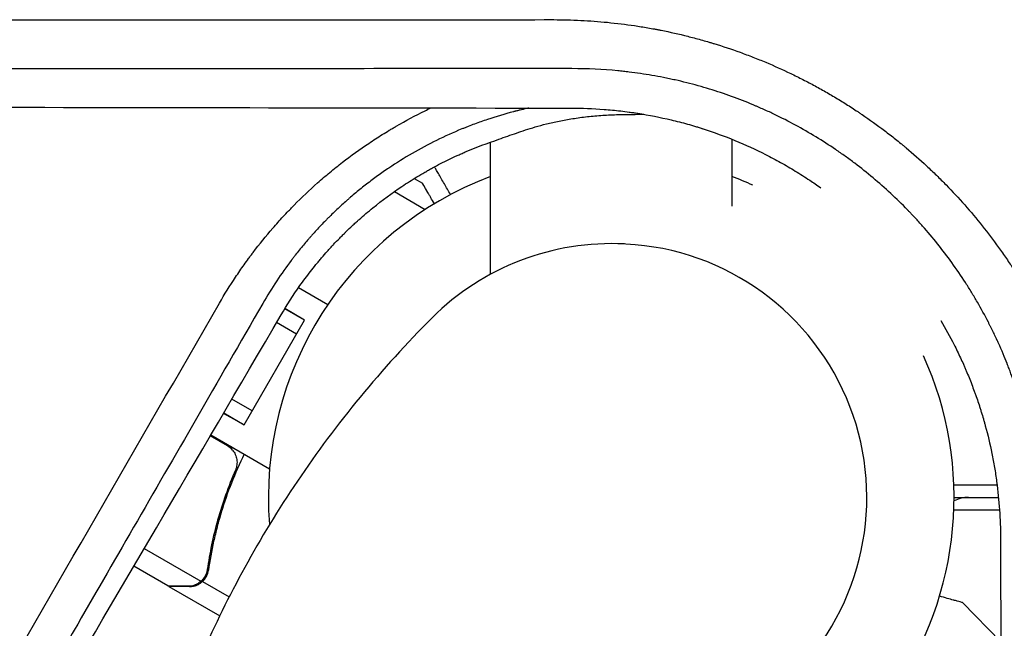
# Model space of a CAD drawing. Units: millimetres. Extents: x -5295 to 5472, y -6581 to 5834.
# Drawn here: x -1175 to -1020, y -1103 to -1007 of the extents above; entities that cross this region are included whole.
import ezdxf

# ---------------------------------------------------------------- set-up
doc = ezdxf.new("R2010")
doc.units = ezdxf.units.MM
doc.header["$LTSCALE"] = 20
doc.layers.add('2d', color=230, linetype='Continuous')

msp = doc.modelspace()

# ---------------------------------------------------------------- linework, layer by layer
at = {"layer": '2d'}
for p, q in [((-1113.03, -1031.75), (-1111.73, -1032.5)), ((-1116.16, -1033.82), (-1111.29, -1036.63)), ((-1079.69, -1042.08), (-1079.9, -1042.07)), ((-1139.14, -1044.39), (-1139.14, -1044.39)), ((-1139.02, -1044.23), (-1139.02, -1044.23)), ((-1131.24, -1048.95), (-1126.64, -1051.61)), ((-1130.32, -1054.1), (-1133.43, -1052.31)), ((-1130.32, -1054.1), (-1133.4, -1052.25)), ((-1139.82, -1070.55), (-1130.32, -1054.1)), ((-1131.57, -1056.27), (-1134.7, -1054.46)), ((-1138.57, -1068.39), (-1141.77, -1066.54)), ((-1139.82, -1070.55), (-1143.07, -1068.76)), ((-1143.04, -1068.7), (-1139.82, -1070.55)), ((-1142.44, -1073.9), (-1145.16, -1072.32)), ((-1145.06, -1072.15), (-1135.81, -1077.49)), ((-1028.04, -1080), (-1021.23, -1080)), ((-1028, -1082), (-1021.01, -1082)), ((-1020.84, -1084), (-1028.04, -1084)), ((-1155.55, -1090.05), (-1146.62, -1095.21)), ((-1151.83, -1095.95), (-1157.19, -1092.86)), ((-1146.36, -1095.24), (-1145.49, -1093.74)), ((-1151.66, -1096.05), (-1143.66, -1100.67)), ((-1146.36, -1095.24), (-1142.17, -1097.66)), ((-1020.65, -1104.78), (-1026.69, -1098.59))]:
    msp.add_line(p, q, dxfattribs=at)
for centre, radius, start, end in [((-1082, -1082), 54, 110.6006, 184.5668), ((-1082, -1082), 54, 65.6006, 69.3994), ((-1081.95, -1082.02), 40, 87.0489, 134.9709), ((-1081.75, -1082.03), 40, 314.9393, 87.0489), ((-1082, -1082), 54, 265.7119, 24.3994), ((-1025.72, -1087), 5, 90, 117.1439)]:
    msp.add_arc(centre, radius, start, end, dxfattribs=at)
for points, knots in [([(-1280.13, -1006.77), (-1272.27, -1006.77), (-1264.46, -1006.77), (-1252.84, -1006.77), (-1248.98, -1006.77), (-1243.21, -1006.77), (-1240.34, -1006.76), (-1236.99, -1006.76), (-1235.32, -1006.76), (-1234.48, -1006.76), (-1234.07, -1006.76), (-1233.86, -1006.76), (-1233.77, -1006.76), (-1233.71, -1006.76), (-1233.68, -1006.76), (-1225.69, -1006.76), (-1217.79, -1006.76), (-1206.03, -1006.76), (-1202.12, -1006.76), (-1196.28, -1006.75), (-1193.37, -1006.75), (-1189.98, -1006.75), (-1188.29, -1006.75), (-1187.45, -1006.75), (-1187.02, -1006.75), (-1186.81, -1006.75), (-1186.72, -1006.75), (-1186.66, -1006.75), (-1186.63, -1006.75), (-1178.56, -1006.75), (-1170.58, -1006.75), (-1158.69, -1006.75), (-1154.75, -1006.75), (-1148.85, -1006.74), (-1145.9, -1006.74), (-1142.48, -1006.74), (-1140.77, -1006.74), (-1139.91, -1006.74), (-1139.48, -1006.74), (-1139.27, -1006.74), (-1139.18, -1006.74), (-1139.12, -1006.74), (-1139.09, -1006.74), (-1122.84, -1006.74), (-1106.84, -1006.74), (-1091.06, -1006.73)], [0, 0, 0, 0, 0.125, 0.125, 0.1875, 0.1875, 0.21875, 0.234375, 0.242188, 0.246094, 0.248047, 0.249023, 0.249512, 0.249512, 0.25, 0.25, 0.375, 0.375, 0.4375, 0.4375, 0.46875, 0.484375, 0.492188, 0.496094, 0.498047, 0.499023, 0.499512, 0.499512, 0.5, 0.5, 0.625, 0.625, 0.6875, 0.6875, 0.71875, 0.734375, 0.742188, 0.746094, 0.748047, 0.749023, 0.749512, 0.749512, 0.75, 0.75, 1, 1, 1, 1]), ([(-1091.06, -1006.73), (-1089.64, -1006.73), (-1088.22, -1006.77), (-1086.1, -1006.87), (-1085.39, -1006.92), (-1083.98, -1007.02), (-1083.28, -1007.08), (-1081.16, -1007.29), (-1079.76, -1007.46), (-1077.65, -1007.78), (-1076.6, -1007.94), (-1075.38, -1008.17), (-1074.86, -1008.26), (-1074.51, -1008.33), (-1074.34, -1008.37), (-1072.75, -1008.68), (-1071.35, -1009), (-1069.27, -1009.52), (-1068.23, -1009.8), (-1067.02, -1010.14), (-1066.51, -1010.29), (-1066.16, -1010.4), (-1065.99, -1010.45), (-1064.43, -1010.92), (-1063.06, -1011.38), (-1061.03, -1012.12), (-1060.01, -1012.5), (-1059, -1012.9), (-1058.33, -1013.17), (-1058, -1013.31), (-1056.34, -1014), (-1055.03, -1014.59), (-1053.09, -1015.52), (-1052.44, -1015.84), (-1051.16, -1016.5), (-1050.52, -1016.83), (-1049.26, -1017.52), (-1048.32, -1018.04), (-1047.39, -1018.59), (-1046.77, -1018.95), (-1046.46, -1019.14), (-1045.53, -1019.7), (-1044.61, -1020.28), (-1043.55, -1020.97), (-1043.1, -1021.27), (-1042.8, -1021.47), (-1042.65, -1021.57), (-1041.3, -1022.49), (-1040.12, -1023.34), (-1038.38, -1024.65), (-1037.52, -1025.32), (-1036.54, -1026.12), (-1036.12, -1026.46), (-1035.84, -1026.69), (-1035.7, -1026.81), (-1034.46, -1027.85), (-1033.39, -1028.79), (-1031.81, -1030.26), (-1031.03, -1031), (-1030.27, -1031.76), (-1029.76, -1032.26), (-1029.5, -1032.52), (-1028.25, -1033.8), (-1027.28, -1034.85), (-1025.39, -1036.99), (-1024.47, -1038.08), (-1022.69, -1040.32), (-1021.82, -1041.46), (-1020.57, -1043.2), (-1019.96, -1044.07), (-1019.26, -1045.11), (-1018.91, -1045.63), (-1018.77, -1045.86), (-1018.67, -1046.01), (-1018.62, -1046.08), (-1017.05, -1048.51), (-1015.64, -1050.93), (-1013.71, -1054.66), (-1013.1, -1055.92), (-1012.23, -1057.83), (-1011.8, -1058.8), (-1011.33, -1059.93), (-1011.09, -1060.5), (-1010.99, -1060.75), (-1010.93, -1060.91), (-1010.89, -1060.99), (-1010.35, -1062.36), (-1009.86, -1063.67), (-1009.19, -1065.64), (-1008.86, -1066.63), (-1008.5, -1067.8), (-1008.32, -1068.38), (-1008.25, -1068.63), (-1008.2, -1068.8), (-1008.17, -1068.88), (-1007.77, -1070.28), (-1007.42, -1071.6), (-1006.94, -1073.59), (-1006.71, -1074.59), (-1006.47, -1075.77), (-1006.35, -1076.36), (-1006.3, -1076.61), (-1006.27, -1076.78), (-1006.25, -1076.86), (-1005.23, -1082.23), (-1004.72, -1087.6), (-1004.72, -1093.07)], [0, 0, 0, 0, 0.03125, 0.03125, 0.046875, 0.046875, 0.0625, 0.0625, 0.09375, 0.09375, 0.109375, 0.117187, 0.121094, 0.121094, 0.125, 0.125, 0.15625, 0.15625, 0.171875, 0.179687, 0.183594, 0.183594, 0.1875, 0.1875, 0.21875, 0.21875, 0.234375, 0.242187, 0.242187, 0.25, 0.25, 0.28125, 0.28125, 0.296875, 0.296875, 0.3125, 0.3125, 0.328125, 0.335937, 0.335937, 0.34375, 0.34375, 0.359375, 0.367187, 0.371094, 0.371094, 0.375, 0.375, 0.40625, 0.40625, 0.421875, 0.429687, 0.433594, 0.433594, 0.4375, 0.4375, 0.46875, 0.46875, 0.484375, 0.492187, 0.492187, 0.5, 0.5, 0.53125, 0.53125, 0.5625, 0.5625, 0.59375, 0.59375, 0.609375, 0.617187, 0.621094, 0.623047, 0.623047, 0.625, 0.625, 0.6875, 0.6875, 0.71875, 0.71875, 0.734375, 0.742187, 0.746094, 0.748047, 0.748047, 0.75, 0.75, 0.78125, 0.78125, 0.796875, 0.804687, 0.808594, 0.810547, 0.810547, 0.8125, 0.8125, 0.84375, 0.84375, 0.859375, 0.867188, 0.871094, 0.873047, 0.873047, 0.875, 0.875, 1, 1, 1, 1]), ([(-1088.22, -1014.45), (-1105.22, -1014.45), (-1121.6, -1014.45), (-1145.28, -1014.46), (-1153.02, -1014.46), (-1164.41, -1014.46), (-1168.17, -1014.46), (-1173.75, -1014.46), (-1176.53, -1014.46), (-1179.74, -1014.46), (-1181.34, -1014.46), (-1182.14, -1014.46), (-1182.54, -1014.46), (-1182.74, -1014.46), (-1182.83, -1014.46), (-1182.88, -1014.46), (-1182.91, -1014.46), (-1213.22, -1014.47), (-1244.18, -1014.48), (-1275.66, -1014.49)], [0, 0, 0, 0, 0.25, 0.25, 0.375, 0.375, 0.4375, 0.4375, 0.46875, 0.484375, 0.492188, 0.496094, 0.498047, 0.499023, 0.499512, 0.499512, 0.5, 0.5, 1, 1, 1, 1]), ([(-1014.47, -1088.29), (-1014.47, -1085.75), (-1014.59, -1083.42), (-1014.81, -1081.03), (-1014.83, -1080.77), (-1014.87, -1080.44), (-1014.87, -1080.38), (-1014.89, -1080.24), (-1014.91, -1080.04), (-1014.99, -1079.3), (-1015.08, -1078.61), (-1015.31, -1076.93), (-1015.49, -1075.78), (-1015.82, -1074.02), (-1015.94, -1073.42), (-1016.19, -1072.21), (-1016.33, -1071.61), (-1016.75, -1069.83), (-1017.06, -1068.67), (-1017.72, -1066.38), (-1018.08, -1065.25), (-1018.65, -1063.6), (-1018.84, -1063.06), (-1019.14, -1062.25), (-1019.29, -1061.85), (-1019.47, -1061.39), (-1019.56, -1061.16), (-1019.6, -1061.04), (-1019.62, -1061), (-1019.63, -1060.96), (-1019.64, -1060.94), (-1020.03, -1059.97), (-1020.48, -1058.89), (-1021.09, -1057.54), (-1021.17, -1057.37), (-1021.25, -1057.2), (-1021.26, -1057.16), (-1021.27, -1057.14), (-1021.29, -1057.09), (-1021.34, -1056.99), (-1021.52, -1056.61), (-1021.81, -1056), (-1022.14, -1055.33), (-1022.37, -1054.87), (-1022.47, -1054.67), (-1022.54, -1054.54), (-1022.57, -1054.48), (-1023.16, -1053.34), (-1024.02, -1051.75), (-1025.1, -1049.94), (-1025.65, -1049.05), (-1025.93, -1048.6), (-1026.07, -1048.38), (-1026.14, -1048.27), (-1026.17, -1048.22), (-1026.19, -1048.19), (-1026.2, -1048.18), (-1027.6, -1046.01), (-1029.07, -1043.97), (-1031.38, -1041.09), (-1032.16, -1040.16), (-1033.35, -1038.83), (-1033.74, -1038.39), (-1034.34, -1037.74), (-1034.64, -1037.43), (-1034.99, -1037.06), (-1035.16, -1036.88), (-1035.25, -1036.79), (-1035.29, -1036.75), (-1035.31, -1036.72), (-1035.32, -1036.71), (-1037.07, -1034.92), (-1038.87, -1033.24), (-1041.71, -1030.87), (-1043.15, -1029.72), (-1044.89, -1028.43), (-1045.78, -1027.81), (-1046.22, -1027.5), (-1046.41, -1027.37), (-1046.54, -1027.28), (-1046.61, -1027.24), (-1048.69, -1025.82), (-1050.81, -1024.53), (-1054.06, -1022.76), (-1055.7, -1021.92), (-1057.66, -1021.01), (-1058.65, -1020.58), (-1059.15, -1020.37), (-1059.36, -1020.27), (-1059.5, -1020.21), (-1059.58, -1020.18), (-1061.88, -1019.22), (-1064.17, -1018.39), (-1067.71, -1017.31), (-1068.9, -1016.97), (-1070.72, -1016.52), (-1071.32, -1016.37), (-1072.24, -1016.17), (-1072.54, -1016.1), (-1073.15, -1015.97), (-1073.46, -1015.91), (-1074.98, -1015.61), (-1076.19, -1015.4), (-1077.99, -1015.14), (-1078.88, -1015.02), (-1079.93, -1014.9), (-1080.37, -1014.85), (-1080.67, -1014.82), (-1080.82, -1014.8), (-1083.3, -1014.56), (-1085.72, -1014.44), (-1088.22, -1014.45)], [0, 0, 0, 0, 0.0625, 0.0625, 0.070312, 0.070312, 0.072266, 0.072266, 0.074219, 0.078125, 0.09375, 0.09375, 0.125, 0.125, 0.140625, 0.140625, 0.15625, 0.15625, 0.1875, 0.1875, 0.21875, 0.21875, 0.234375, 0.234375, 0.242187, 0.246094, 0.248047, 0.249023, 0.249512, 0.249512, 0.25, 0.25, 0.28125, 0.28125, 0.285156, 0.285645, 0.285645, 0.286133, 0.286133, 0.287109, 0.289062, 0.296875, 0.304688, 0.308594, 0.310547, 0.310547, 0.3125, 0.3125, 0.34375, 0.359375, 0.367188, 0.371094, 0.373047, 0.374023, 0.374512, 0.374512, 0.375, 0.375, 0.4375, 0.4375, 0.46875, 0.46875, 0.484375, 0.484375, 0.492188, 0.496094, 0.498047, 0.499023, 0.499512, 0.499512, 0.5, 0.5, 0.5625, 0.5625, 0.59375, 0.609375, 0.617188, 0.621094, 0.623047, 0.623047, 0.625, 0.625, 0.6875, 0.6875, 0.71875, 0.734375, 0.742188, 0.746094, 0.748047, 0.748047, 0.75, 0.75, 0.8125, 0.8125, 0.84375, 0.84375, 0.859375, 0.859375, 0.867188, 0.867188, 0.875, 0.875, 0.90625, 0.90625, 0.921875, 0.929688, 0.933594, 0.933594, 0.9375, 0.9375, 1, 1, 1, 1]), ([(-1275.78, -1020.33), (-1260.76, -1020.37), (-1245.5, -1020.4), (-1222.26, -1020.45), (-1214.46, -1020.46), (-1202.66, -1020.48), (-1196.74, -1020.5), (-1189.8, -1020.51), (-1186.32, -1020.51), (-1184.57, -1020.52), (-1183.7, -1020.52), (-1183.26, -1020.52), (-1183.08, -1020.52), (-1182.95, -1020.52), (-1182.89, -1020.52), (-1151.9, -1020.58), (-1120.37, -1020.62), (-1088.3, -1020.67)], [0, 0, 0, 0, 0.25, 0.25, 0.375, 0.375, 0.4375, 0.46875, 0.484375, 0.492187, 0.496094, 0.498047, 0.499023, 0.499023, 0.5, 0.5, 1, 1, 1, 1]), ([(-1143.71, -1051.41), (-1142.91, -1050.01), (-1142.06, -1048.65), (-1140.73, -1046.64), (-1140.05, -1045.66), (-1139.23, -1044.52), (-1138.82, -1043.96), (-1138.61, -1043.68), (-1138.52, -1043.56), (-1138.46, -1043.48), (-1138.43, -1043.44), (-1137.41, -1042.09), (-1136.37, -1040.82), (-1134.76, -1038.96), (-1133.94, -1038.05), (-1132.95, -1037), (-1132.45, -1036.48), (-1132.2, -1036.22), (-1132.09, -1036.11), (-1132.02, -1036.04), (-1131.99, -1036), (-1130.75, -1034.75), (-1129.52, -1033.58), (-1127.62, -1031.9), (-1126.98, -1031.34), (-1125.67, -1030.26), (-1125.01, -1029.73), (-1122.99, -1028.16), (-1121.61, -1027.17), (-1119.49, -1025.74), (-1118.42, -1025.05), (-1117.15, -1024.27), (-1116.6, -1023.94), (-1116.23, -1023.72), (-1116.05, -1023.62), (-1114.38, -1022.65), (-1112.86, -1021.84), (-1111.02, -1020.93), (-1110.71, -1020.78), (-1110.41, -1020.64)], [0, 0, 0, 0, 0.0625, 0.0625, 0.09375, 0.109375, 0.1171875, 0.1210938, 0.1230469, 0.1230469, 0.125, 0.125, 0.1875, 0.1875, 0.21875, 0.234375, 0.2421875, 0.2460938, 0.2480469, 0.2480469, 0.25, 0.25, 0.3125, 0.3125, 0.34375, 0.34375, 0.375, 0.375, 0.4375, 0.4375, 0.46875, 0.484375, 0.4921875, 0.4921875, 0.5, 0.5, 0.5625, 0.5625, 0.5747679, 0.5747679, 0.5747679, 0.5747679]), ([(-1094.96, -1020.66), (-1095.09, -1020.68), (-1095.22, -1020.71), (-1095.69, -1020.82), (-1096.03, -1020.9), (-1096.54, -1021.02), (-1096.8, -1021.09), (-1097.09, -1021.16), (-1097.22, -1021.2), (-1097.3, -1021.22), (-1097.34, -1021.23), (-1098.77, -1021.6), (-1100.14, -1022.01), (-1102.18, -1022.69), (-1103.19, -1023.05), (-1104.36, -1023.49), (-1104.95, -1023.72), (-1105.2, -1023.82), (-1105.36, -1023.89), (-1105.44, -1023.92), (-1106.88, -1024.51), (-1108.21, -1025.11), (-1110.82, -1026.4), (-1112.11, -1027.09), (-1114.61, -1028.53), (-1115.83, -1029.3), (-1117.62, -1030.51), (-1118.21, -1030.92), (-1119.38, -1031.76), (-1119.96, -1032.2), (-1121.1, -1033.09), (-1121.95, -1033.76), (-1122.91, -1034.58), (-1123.39, -1034.99), (-1123.62, -1035.2), (-1123.73, -1035.29), (-1123.79, -1035.35), (-1123.83, -1035.38), (-1124.37, -1035.87), (-1124.89, -1036.34), (-1125.67, -1037.08), (-1125.93, -1037.33), (-1126.32, -1037.72), (-1126.51, -1037.91), (-1126.71, -1038.11), (-1126.84, -1038.24), (-1126.9, -1038.31), (-1127.48, -1038.89), (-1127.98, -1039.41), (-1128.69, -1040.19), (-1129.04, -1040.57), (-1129.43, -1041.02), (-1129.6, -1041.21), (-1129.71, -1041.34), (-1129.76, -1041.4), (-1130.26, -1041.98), (-1130.92, -1042.77), (-1131.67, -1043.72), (-1132.04, -1044.2), (-1132.23, -1044.44), (-1132.32, -1044.56), (-1132.36, -1044.61), (-1132.38, -1044.65), (-1132.4, -1044.66), (-1133.95, -1046.72), (-1135.46, -1048.98), (-1136.89, -1051.47)], [0.2129266, 0.2129266, 0.2129266, 0.2129266, 0.21875, 0.21875, 0.234375, 0.234375, 0.2421875, 0.2460938, 0.2480469, 0.2480469, 0.25, 0.25, 0.3125, 0.3125, 0.34375, 0.359375, 0.3671875, 0.3710938, 0.3710938, 0.375, 0.375, 0.4375, 0.4375, 0.5, 0.5, 0.5625, 0.5625, 0.59375, 0.59375, 0.625, 0.625, 0.65625, 0.671875, 0.6796875, 0.6835937, 0.6855469, 0.6855469, 0.6875, 0.6875, 0.71875, 0.71875, 0.734375, 0.734375, 0.7421875, 0.7460937, 0.7460937, 0.75, 0.75, 0.78125, 0.78125, 0.796875, 0.8046875, 0.8085937, 0.8085937, 0.8125, 0.8125, 0.84375, 0.859375, 0.8671875, 0.8710937, 0.8730469, 0.8740234, 0.8740234, 0.875, 0.875, 1, 1, 1, 1]), ([(-1096.9, -1024.59), (-1096.04, -1024.27), (-1095.07, -1023.95), (-1093.41, -1023.47), (-1092.82, -1023.31), (-1091.88, -1023.08), (-1091.55, -1023), (-1090.9, -1022.85), (-1090.56, -1022.78), (-1089.53, -1022.57), (-1088.82, -1022.44), (-1087.33, -1022.21), (-1086.55, -1022.1), (-1084.97, -1021.92), (-1084.16, -1021.85), (-1082.52, -1021.74), (-1081.68, -1021.7), (-1080.85, -1021.69)], [0.0112499, 0.0112499, 0.0112499, 0.0112499, 0.01615159, 0.01615159, 0.01860244, 0.01860244, 0.01982786, 0.01982786, 0.02105328, 0.02105328, 0.02350412, 0.02350412, 0.02595497, 0.02595497, 0.02840581, 0.02840581, 0.03085666, 0.03085666, 0.03085666, 0.03085666]), ([(-1088.3, -1020.67), (-1086.6, -1020.67), (-1084.88, -1020.73), (-1082.27, -1020.93), (-1081.39, -1021.01), (-1080.06, -1021.17), (-1079.39, -1021.25), (-1078.72, -1021.35), (-1078.27, -1021.41), (-1078.05, -1021.45), (-1076.04, -1021.76), (-1074.28, -1022.11), (-1071.7, -1022.73), (-1070.84, -1022.95), (-1069.58, -1023.3), (-1069.16, -1023.42), (-1068.54, -1023.61), (-1068.34, -1023.67), (-1068.03, -1023.77), (-1067.87, -1023.82), (-1067.72, -1023.87), (-1067.62, -1023.9), (-1067.57, -1023.92), (-1064.13, -1025.02), (-1060.85, -1026.37), (-1056.89, -1028.38), (-1056.1, -1028.8), (-1054.54, -1029.67), (-1053, -1030.57), (-1051.49, -1031.53), (-1050.16, -1032.41), (-1049.58, -1032.81), (-1049.01, -1033.22)], [0, 0, 0, 0, 0.125, 0.125, 0.1875, 0.1875, 0.21875, 0.234375, 0.234375, 0.25, 0.25, 0.375, 0.375, 0.4375, 0.4375, 0.46875, 0.46875, 0.484375, 0.484375, 0.4921875, 0.4960938, 0.4960938, 0.5, 0.5, 0.75, 0.75, 0.8125, 0.8125, 0.875, 0.9375, 0.9375, 0.9867847, 0.9867847, 0.9867847, 0.9867847]), ([(-1080.85, -1021.69), (-1079.68, -1021.66), (-1078.53, -1021.65), (-1077.23, -1021.64), (-1077.05, -1021.64), (-1076.87, -1021.64)], [0, 0, 0, 0, 0.003475581, 0.003475581, 0.004047213, 0.004047213, 0.004047213, 0.004047213]), ([(-1133.98, -1053.24), (-1133.07, -1051.67), (-1132.09, -1050.14), (-1130.5, -1047.89), (-1129.67, -1046.78), (-1128.66, -1045.51), (-1128.14, -1044.88), (-1127.92, -1044.62), (-1127.77, -1044.44), (-1127.69, -1044.35), (-1127.32, -1043.91), (-1126.86, -1043.38), (-1126.31, -1042.78), (-1126.04, -1042.48), (-1125.92, -1042.35), (-1125.84, -1042.26), (-1125.8, -1042.22), (-1125.43, -1041.82), (-1125.1, -1041.48), (-1124.61, -1040.98), (-1124.44, -1040.81), (-1124.2, -1040.57), (-1124.07, -1040.44), (-1123.93, -1040.3), (-1123.87, -1040.24), (-1123.83, -1040.2), (-1123.81, -1040.18), (-1123.44, -1039.83), (-1123.1, -1039.49), (-1122.58, -1039.01), (-1122.32, -1038.77), (-1122.01, -1038.49), (-1121.88, -1038.38), (-1121.8, -1038.3), (-1121.75, -1038.26), (-1121, -1037.59), (-1120.28, -1036.98), (-1118.07, -1035.19), (-1116.55, -1034.06), (-1114.2, -1032.49), (-1113.41, -1031.98), (-1112.19, -1031.25), (-1111.79, -1031.01), (-1111.17, -1030.65), (-1110.97, -1030.54), (-1110.55, -1030.31), (-1110.35, -1030.19), (-1109.3, -1029.62), (-1108.45, -1029.18), (-1107.16, -1028.56), (-1106.51, -1028.25), (-1105.86, -1027.96), (-1105.43, -1027.77), (-1105.21, -1027.67), (-1103.25, -1026.83), (-1101.48, -1026.16), (-1099.69, -1025.58)], [0, 0, 0, 0, 0.125, 0.125, 0.1875, 0.21875, 0.234375, 0.242188, 0.242188, 0.25, 0.25, 0.28125, 0.296875, 0.304688, 0.308594, 0.308594, 0.3125, 0.3125, 0.34375, 0.34375, 0.359375, 0.359375, 0.367188, 0.371094, 0.373047, 0.373047, 0.375, 0.375, 0.40625, 0.40625, 0.421875, 0.429688, 0.433594, 0.433594, 0.4375, 0.4375, 0.5, 0.5, 0.625, 0.625, 0.6875, 0.6875, 0.71875, 0.71875, 0.734375, 0.734375, 0.75, 0.75, 0.8125, 0.8125, 0.84375, 0.859375, 0.859375, 0.875, 0.875, 1, 1, 1, 1]), ([(-1101, -1046.84), (-1101, -1041.88), (-1101, -1036.91), (-1101, -1029.96), (-1101, -1027.99), (-1101, -1026.02)], [23.097824, 23.097824, 23.097824, 23.097824, 40.001436, 40.001436, 46.653351, 46.653351, 46.653351, 46.653351]), ([(-1063, -1025.57), (-1063, -1027.11), (-1063, -1028.65), (-1063, -1032.18), (-1063, -1034.15), (-1063, -1036.13)], [140.807667, 140.807667, 140.807667, 140.807667, 146.027527, 146.027527, 152.73322, 152.73322, 152.73322, 152.73322]), ([(-1107.31, -1034.3), (-1107.66, -1033.7), (-1107.98, -1033.14), (-1108.46, -1032.31), (-1108.63, -1032.01), (-1108.95, -1031.46), (-1109.1, -1031.21), (-1109.36, -1030.76), (-1109.48, -1030.55), (-1109.68, -1030.2), (-1109.76, -1030.06), (-1109.83, -1029.93), (-1109.84, -1029.93), (-1109.84, -1029.92)], [0.00440846, 0.00440846, 0.00440846, 0.00440846, 0.00758008, 0.00758008, 0.0094751, 0.0094751, 0.01137012, 0.01137012, 0.01326514, 0.01326514, 0.01516016, 0.01516016, 0.01529086, 0.01529086, 0.01529086, 0.01529086]), ([(-1109.86, -1035.74), (-1110.06, -1035.39), (-1110.25, -1035.07), (-1110.5, -1034.63), (-1110.63, -1034.42), (-1110.76, -1034.18), (-1110.82, -1034.09), (-1110.85, -1034.03), (-1110.87, -1034), (-1111.45, -1032.99), (-1111.73, -1032.5), (-1111.73, -1032.5)], [0.1269083, 0.1269083, 0.1269083, 0.1269083, 0.1875, 0.1875, 0.21875, 0.234375, 0.2421875, 0.2421875, 0.25, 0.25, 0.5, 0.5, 0.5, 0.5]), ([(-1220.03, -1183.61), (-1213.77, -1172.77), (-1207.51, -1161.92), (-1198.13, -1145.67), (-1195, -1140.25), (-1190.31, -1132.14), (-1187.97, -1128.08), (-1185.24, -1123.35), (-1183.88, -1120.98), (-1183.19, -1119.8), (-1182.85, -1119.21), (-1182.68, -1118.91), (-1182.61, -1118.79), (-1182.56, -1118.7), (-1182.54, -1118.66), (-1169.55, -1096.16), (-1156.61, -1073.75), (-1143.71, -1051.41)], [0, 0, 0, 0, 0.25, 0.25, 0.375, 0.375, 0.4375, 0.46875, 0.484375, 0.492187, 0.496094, 0.498047, 0.499023, 0.499023, 0.5, 0.5, 1, 1, 1, 1]), ([(-1136.89, -1051.47), (-1144.04, -1063.86), (-1150.82, -1075.6), (-1160.45, -1092.28), (-1163.57, -1097.69), (-1168.12, -1105.57), (-1169.61, -1108.15), (-1171.82, -1111.98), (-1172.91, -1113.88), (-1174.18, -1116.07), (-1174.81, -1117.16), (-1175.12, -1117.7), (-1175.27, -1117.97), (-1175.35, -1118.1), (-1175.39, -1118.16), (-1175.41, -1118.2), (-1175.42, -1118.22), (-1187.48, -1139.12), (-1199.94, -1160.7), (-1212.7, -1182.81)], [0, 0, 0, 0, 0.25, 0.25, 0.375, 0.375, 0.4375, 0.4375, 0.46875, 0.484375, 0.492187, 0.496094, 0.498047, 0.499023, 0.499512, 0.499512, 0.5, 0.5, 1, 1, 1, 1]), ([(-1210.73, -1184.03), (-1204.64, -1173.67), (-1198.42, -1163.1), (-1188.91, -1146.92), (-1185.71, -1141.47), (-1180.87, -1133.22), (-1178.43, -1129.07), (-1175.57, -1124.2), (-1174.14, -1121.75), (-1173.42, -1120.53), (-1173.06, -1119.92), (-1172.88, -1119.61), (-1172.79, -1119.46), (-1172.75, -1119.39), (-1172.73, -1119.35), (-1172.71, -1119.32), (-1160.19, -1097.98), (-1147.28, -1075.95), (-1133.98, -1053.24)], [0, 0, 0, 0, 0.25, 0.25, 0.375, 0.375, 0.4375, 0.46875, 0.484375, 0.492187, 0.496094, 0.498047, 0.499023, 0.499512, 0.499512, 0.5, 0.5, 1, 1, 1, 1]), ([(-1110.22, -1053.72), (-1114.21, -1057.7), (-1118, -1061.88), (-1125.09, -1070.5), (-1128.4, -1074.93), (-1134.46, -1083.93), (-1137.23, -1088.49), (-1142.22, -1097.59), (-1144.44, -1102.14), (-1148.38, -1111.09), (-1150.09, -1115.5), (-1151.57, -1119.8)], [4.7123889804, 4.7123889804, 4.7123889804, 4.7123889804, 4.7124544552, 4.7124544552, 4.7125199299, 4.7125199299, 4.7125854047, 4.7125854047, 4.7126508794, 4.7126508794, 4.7127163542, 4.7127163542, 4.7127163542, 4.7127163542]), ([(-1030.1, -1054.12), (-1029.36, -1055.38), (-1028.3, -1057.32), (-1027.16, -1059.65), (-1026.61, -1060.86), (-1026.34, -1061.47), (-1026.23, -1061.73), (-1026.16, -1061.91), (-1026.12, -1062), (-1025.79, -1062.77), (-1025.5, -1063.47), (-1025.09, -1064.55), (-1024.96, -1064.91), (-1024.76, -1065.45), (-1024.66, -1065.72), (-1024.54, -1066.04), (-1024.49, -1066.2), (-1024.46, -1066.27), (-1024.45, -1066.32), (-1024.44, -1066.34), (-1024.31, -1066.71), (-1024.19, -1067.07), (-1024.01, -1067.61), (-1023.92, -1067.88), (-1023.84, -1068.16), (-1023.78, -1068.35), (-1023.75, -1068.44), (-1023.6, -1068.91), (-1023.49, -1069.28), (-1023.33, -1069.82), (-1023.26, -1070.09), (-1023.18, -1070.36), (-1023.13, -1070.54), (-1023.11, -1070.63), (-1022.69, -1072.16), (-1022.34, -1073.61), (-1021.9, -1075.81), (-1021.76, -1076.55), (-1021.51, -1078.03), (-1021.4, -1078.77), (-1020.9, -1082.49), (-1020.7, -1085.45), (-1020.69, -1088.42)], [0.0064958, 0.0064958, 0.0064958, 0.0064958, 0.125, 0.1875, 0.21875, 0.234375, 0.2421875, 0.2421875, 0.25, 0.25, 0.3125, 0.3125, 0.34375, 0.34375, 0.359375, 0.3671875, 0.3710937, 0.3730469, 0.3730469, 0.375, 0.375, 0.40625, 0.40625, 0.421875, 0.4296875, 0.4296875, 0.4375, 0.4375, 0.46875, 0.46875, 0.484375, 0.4921875, 0.4921875, 0.5, 0.5, 0.625, 0.625, 0.6875, 0.6875, 0.75, 0.75, 1, 1, 1, 1]), ([(-1141.66, -1074.54), (-1141.47, -1074.76), (-1141.32, -1074.99), (-1141.15, -1075.38), (-1141.1, -1075.51), (-1141.02, -1075.78), (-1140.99, -1075.91), (-1140.93, -1076.33), (-1140.93, -1076.61), (-1141, -1077.16), (-1141.07, -1077.43), (-1141.19, -1077.69)], [0.001013661, 0.001013661, 0.001013661, 0.001013661, 0.001852653, 0.001852653, 0.002272148, 0.002272148, 0.002691644, 0.002691644, 0.003530636, 0.003530636, 0.004369628, 0.004369628, 0.004369628, 0.004369628]), ([(-1139.8, -1075.18), (-1141.3, -1078.21), (-1142.49, -1081.26), (-1143.65, -1085.09), (-1143.87, -1085.86), (-1144.27, -1087.39), (-1144.45, -1088.16), (-1144.96, -1090.46), (-1145.23, -1091.98), (-1145.44, -1093.47)], [0, 0, 0, 0, 0.0100259, 0.0100259, 0.01253237, 0.01253237, 0.01503885, 0.01503885, 0.0200518, 0.0200518, 0.0200518, 0.0200518]), ([(-1141.19, -1077.69), (-1142.34, -1080.34), (-1143.26, -1082.97), (-1144.72, -1088.2), (-1145.26, -1090.8), (-1145.63, -1093.38)], [0, 0, 0, 0, 0.00859307, 0.00859307, 0.01718614, 0.01718614, 0.01718614, 0.01718614]), ([(-1020.69, -1088.42), (-1020.66, -1100), (-1020.63, -1111.45), (-1020.59, -1128.45), (-1020.58, -1134.08), (-1020.55, -1142.49), (-1020.54, -1146.68), (-1020.53, -1151.54), (-1020.52, -1153.97), (-1020.52, -1155.18), (-1020.52, -1155.79), (-1020.51, -1156.09), (-1020.51, -1156.22), (-1020.51, -1156.31), (-1020.51, -1156.35), (-1020.48, -1167.84), (-1020.45, -1179.13), (-1020.4, -1195.82), (-1020.38, -1201.35), (-1020.35, -1209.58), (-1020.34, -1213.67), (-1020.32, -1218.43), (-1020.32, -1220.8), (-1020.31, -1221.99), (-1020.31, -1222.58), (-1020.31, -1222.87), (-1020.31, -1223), (-1020.31, -1223.09), (-1020.31, -1223.13), (-1020.27, -1234.39), (-1020.23, -1245.45), (-1020.17, -1261.82), (-1020.15, -1267.23), (-1020.12, -1275.3), (-1020.11, -1279.32), (-1020.09, -1283.98), (-1020.08, -1286.3), (-1020.08, -1287.47), (-1020.07, -1288.05), (-1020.07, -1288.34), (-1020.07, -1288.46), (-1020.07, -1288.54), (-1020.07, -1288.58), (-1019.98, -1310.7), (-1019.89, -1332.02), (-1019.8, -1352.61)], [0, 0, 0, 0, 0.125, 0.125, 0.1875, 0.1875, 0.21875, 0.234375, 0.242187, 0.246094, 0.248047, 0.249023, 0.249512, 0.249512, 0.25, 0.25, 0.375, 0.375, 0.4375, 0.4375, 0.46875, 0.484375, 0.492187, 0.496094, 0.498047, 0.499023, 0.499512, 0.499512, 0.5, 0.5, 0.625, 0.625, 0.6875, 0.6875, 0.71875, 0.734375, 0.742187, 0.746094, 0.748047, 0.749023, 0.749512, 0.749512, 0.75, 0.75, 1, 1, 1, 1]), ([(-1146.01, -1094.48), (-1146.09, -1094.61), (-1146.19, -1094.74), (-1146.39, -1094.99), (-1146.5, -1095.1), (-1146.62, -1095.21)], [0.001328787, 0.001328787, 0.001328787, 0.001328787, 0.001872455, 0.001872455, 0.002416124, 0.002416124, 0.002416124, 0.002416124]), ([(-1146.36, -1095.24), (-1146.11, -1095.01), (-1145.91, -1094.75), (-1145.68, -1094.3), (-1145.61, -1094.14), (-1145.51, -1093.82), (-1145.47, -1093.65), (-1145.44, -1093.47)], [0, 0, 0, 0, 0.001155976, 0.001155976, 0.001733964, 0.001733964, 0.002311952, 0.002311952, 0.002311952, 0.002311952]), ([(-1151.83, -1095.95), (-1151.61, -1095.95), (-1151.21, -1095.95), (-1150.12, -1095.95), (-1149.43, -1095.95), (-1148.6, -1095.95)], [0, 0, 0, 0, 0.00517024, 0.00517024, 0.01034048, 0.01034048, 0.01034048, 0.01034048]), ([(-1148.6, -1095.95), (-1148.43, -1095.95), (-1148.27, -1095.94), (-1147.97, -1095.89), (-1147.83, -1095.86), (-1147.42, -1095.73), (-1147.17, -1095.61), (-1146.95, -1095.46)], [0, 0, 0, 0, 0.001089402, 0.001089402, 0.002178803, 0.002178803, 0.004357607, 0.004357607, 0.004357607, 0.004357607]), ([(-1148.41, -1096.05), (-1148.19, -1096.05), (-1147.99, -1096.03), (-1147.7, -1095.97), (-1147.61, -1095.95), (-1147.48, -1095.91), (-1147.43, -1095.89), (-1147.35, -1095.86), (-1147.31, -1095.84), (-1147.1, -1095.76), (-1146.94, -1095.67), (-1146.64, -1095.48), (-1146.49, -1095.37), (-1146.36, -1095.24)], [0, 0, 0, 0, 0.25, 0.25, 0.375, 0.375, 0.4375, 0.4375, 0.5, 0.5, 0.75, 0.75, 1, 1, 1, 1]), ([(-1026.69, -1098.59), (-1026.69, -1098.59), (-1026.81, -1098.55), (-1027.17, -1098.45), (-1027.32, -1098.41), (-1027.59, -1098.33), (-1027.74, -1098.29), (-1027.9, -1098.24), (-1028.02, -1098.21), (-1028.07, -1098.2), (-1028.69, -1098.02), (-1029.41, -1097.82), (-1030.29, -1097.57)], [0.5, 0.5, 0.5, 0.5, 0.625, 0.625, 0.6875, 0.6875, 0.71875, 0.734375, 0.734375, 0.75, 0.75, 0.8964545, 0.8964545, 0.8964545, 0.8964545])]:
    msp.add_open_spline(points, degree=3, knots=knots, dxfattribs=at)
for points in [[(-1058.23, -1013.22), (-1058.22, -1013.22), (-1058.22, -1013.22), (-1058.22, -1013.22)], [(-1046.42, -1019.16), (-1046.42, -1019.16), (-1046.42, -1019.16), (-1046.42, -1019.16)], [(-1099.69, -1025.58), (-1098.77, -1025.23), (-1097.84, -1024.9), (-1096.9, -1024.59)], [(-1109.96, -1025.98), (-1109.96, -1025.98), (-1109.96, -1025.98), (-1109.96, -1025.98)], [(-1141.41, -1069.64), (-1141.41, -1069.65), (-1141.41, -1069.66), (-1141.42, -1069.67)], [(-1141.22, -1069.75), (-1141.22, -1069.76), (-1141.23, -1069.77), (-1141.23, -1069.78)], [(-1141.22, -1069.75), (-1141.22, -1069.76), (-1141.23, -1069.77), (-1141.23, -1069.78)], [(-1141.66, -1074.54), (-1141.88, -1074.28), (-1142.14, -1074.07), (-1142.44, -1073.9)], [(-1141.78, -1074.05), (-1141.89, -1074.07), (-1141.99, -1074.1), (-1142.09, -1074.13)], [(-1141.59, -1074.2), (-1141.7, -1074.23), (-1141.8, -1074.26), (-1141.91, -1074.29)], [(-1141.78, -1074.04), (-1141.78, -1074.04), (-1141.78, -1074.04), (-1141.78, -1074.05)], [(-1141.59, -1074.15), (-1141.59, -1074.17), (-1141.59, -1074.19), (-1141.59, -1074.2)], [(-1145.59, -1093.11), (-1145.6, -1093.19), (-1145.62, -1093.28), (-1145.63, -1093.38)], [(-1146.01, -1094.48), (-1146.01, -1094.47), (-1146.01, -1094.47), (-1146, -1094.46)], [(-1145.63, -1093.38), (-1145.69, -1093.77), (-1145.81, -1094.13), (-1146, -1094.45)], [(-1146, -1094.45), (-1146, -1094.46), (-1146, -1094.46), (-1146, -1094.46)], [(-1146.62, -1095.21), (-1146.72, -1095.3), (-1146.83, -1095.38), (-1146.95, -1095.46)]]:
    msp.add_open_spline(points, degree=3, dxfattribs=at)
msp.add_rational_spline([(-1148.41, -1096.05), (-1150.56, -1096.05), (-1151.66, -1096.05), (-1151.66, -1096.05)], [1, 0.989183671007, 0.983775506511, 0.983775506511], degree=3, dxfattribs=at)

doc.saveas('drawing.dxf')
